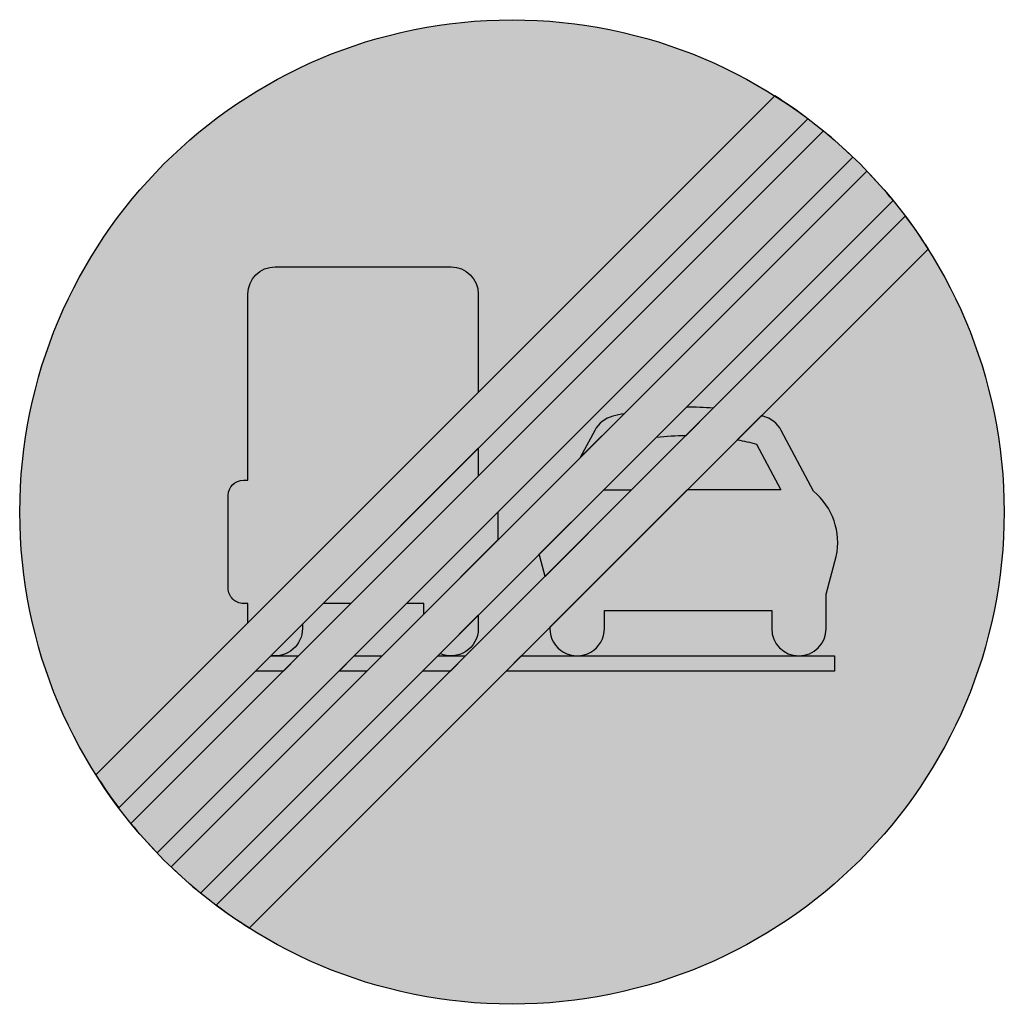
# Model space of a CAD drawing. Units: millimetres. Extents: x 1150 to 1250, y 550 to 650.
import ezdxf

# ---------------------------------------------------------------- set-up
doc = ezdxf.new("R2010")
doc.units = ezdxf.units.MM
doc.layers.add('vm_symb_farg_grå', color=7, linetype='Continuous', true_color=0x828585)
doc.layers.add('vm_symb_farg_gul', color=7, linetype='Continuous', true_color=0xf7d117)
doc.layers.add('vm_symb_farg_svart', color=250, linetype='Continuous')
doc.layers.add('vm_symb_kont', color=7, linetype='Continuous')

msp = doc.modelspace()

# ---------------------------------------------------------------- hatches: boundary and pattern name
at = {"layer": 'vm_symb_farg_grå'}
h = msp.add_hatch(color=256, dxfattribs=at)
edge = h.paths.add_edge_path()
edge.add_line((1173.173160162594, 588.729509348698), (1173.173160162594, 590.709487051645))
edge.add_line((1173.173160162594, 590.709487051645), (1172.711621701056, 590.709487051645))
edge.add_arc((1172.711621701056, 592.247948590107), 1.538461538461888, 180.0000000000169, 270.0000000000042, ccw=False)
edge.add_line((1171.173160162594, 592.2479485901065), (1171.173160162594, 601.6923076923074))
edge.add_arc((1172.711621701056, 601.6923076923069), 1.538461538461434, 89.9999999999958, 179.9999999999831, ccw=False)
edge.add_line((1172.711621701056, 603.2307692307688), (1173.173160162594, 603.2307692307688))
edge.add_line((1173.173160162594, 603.2307692307688), (1173.173160162594, 622.1410367889155))
edge.add_arc((1175.942390931825, 622.1410367889155), 2.769230769230717, 89.99999999999773, 180, ccw=False)
edge.add_line((1175.942390931825, 624.910267558146), (1193.805271881265, 624.910267558146))
edge.add_arc((1193.805271881265, 622.1410367889155), 2.769230769230489, 0, 90.00000000000227, ccw=False)
edge.add_line((1196.574502650496, 622.1410367889155), (1196.574502650496, 612.1308518365997))
edge.add_line((1196.574502650496, 612.1308518365997), (1173.173160162594, 588.729509348698))
edge = h.paths.add_edge_path()
edge.add_arc((1217.881740757152, 579.8592097652074), 27.92633405119835, 90.40500349139171, 96.6010048593468, ccw=False)
edge.add_line((1217.684341076037, 607.7848461394249), (1220.446599784375, 610.5471048477627))
edge.add_arc((1217.881740757152, 578.7138302698361), 31.93643486964688, 85.39353614676997, 90.28850831961202)
edge.add_line((1217.720928070777, 610.6498602589111), (1214.671480968989, 607.6004131571228))
edge = h.paths.add_edge_path()
edge.add_line((1206.936894560609, 605.5226809982353), (1211.399751237665, 609.9855376752919))
edge.add_arc((1217.881740757158, 578.7138302698361), 31.93643486964777, 101.7104181415455, 103.8205088607018)
edge.add_arc((1210.937059095394, 606.9438838502072), 2.86472132307703, 103.8205088607002, 152.000000000006)
edge.add_line((1208.407660298971, 608.288789046698), (1206.936894560609, 605.5226809982353))
edge = h.paths.add_edge_path()
edge.add_arc((1217.881740757154, 579.8592097652056), 27.92633405120038, 75.55419494280841, 79.67030706531602, ccw=False)
edge.add_line((1224.848359678856, 606.9026258648594), (1227.323755946655, 602.2470825917906))
edge.add_line((1227.323755946655, 602.2470825917906), (1217.803431777895, 602.2470825917906))
edge.add_line((1217.803431777895, 602.2470825917906), (1203.844606274078, 588.2882570879735))
edge.add_line((1203.844606274078, 588.2882570879735), (1203.844606274078, 588.1526535410214))
edge.add_arc((1206.613837043308, 588.1526535410219), 2.769230769230717, 180.0000000000094, 360.6260859562832)
edge.add_line((1209.382902484128, 588.1829130471435), (1209.382902484128, 589.9988073871752))
edge.add_line((1209.382902484128, 589.9988073871752), (1226.38041370177, 589.9988073871752))
edge.add_line((1226.38041370177, 589.9988073871752), (1226.38041370177, 588.1526535410214))
edge.add_arc((1229.149644471001, 588.1526535410214), 2.769230769230717, 180, 360)
edge.add_line((1231.918875240232, 588.1526535410214), (1231.918875240232, 591.6476136964059))
edge.add_line((1231.918875240232, 591.6476136964059), (1232.947714593518, 595.4872944356978))
edge.add_arc((1226.286484478881, 596.8776197832333), 6.80477708761629, 348.2105343184397, 410.1767051952576)
edge.add_line((1230.644413488071, 602.1038465256368), (1227.355821215338, 608.288789046698))
edge.add_arc((1224.826422418916, 606.9438838502072), 2.864721323077088, 27.99999999999397, 76.17949113929981)
edge.add_arc((1217.881740757178, 578.7138302698356), 31.93643486964201, 76.17949113934357, 76.51926252473041)
edge.add_line((1225.326712801477, 609.7703636153731), (1222.889269778863, 607.3329205927582))
h.paths.add_polyline_path([(1199.402503032258, 583.8461538461531), (1200.940964570719, 585.384615384615), (1232.769230769231, 585.384615384615), (1232.769230769231, 583.8461538461531)])
edge = h.paths.add_edge_path()
edge.add_line((1196.574804595535, 589.5037367836692), (1196.574502650496, 588.1538461538455))
edge.add_arc((1193.805271881265, 588.1538461538455), 2.76923076923083, -113.74635973687839, 0, ccw=False)
edge.add_line((1192.6901343994, 585.6190665875336), (1196.574804595535, 589.5037367836692))
h.paths.add_polyline_path([(1195.284110321227, 585.384615384615), (1193.745648782765, 583.8461538461531), (1190.917221658019, 583.8461538461531), (1192.455683196481, 585.384615384615)])
h.paths.add_polyline_path([(1191.036041112034, 589.621827549661), (1191.036041112034, 590.709487051645), (1189.295273489272, 590.709487051645), (1198.574502650496, 599.9887162128687), (1198.574502650496, 597.1602890881225)])
h.paths.add_polyline_path([(1183.63841923978, 590.709487051645), (1180.809992115033, 590.709487051645), (1196.574502650496, 606.4739975871073), (1196.574502650496, 603.6455704623611)], flags=16)
edge = h.paths.add_edge_path()
edge.add_line((1178.711621701056, 588.6111166376675), (1178.711621701056, 588.1538461538455))
edge.add_arc((1175.942390931825, 588.1538461538455), 2.76923076923083, -98.81847350391098, 0, ccw=False)
edge.add_line((1175.517855514246, 585.4173504508569), (1178.711621701056, 588.6111166376675))
h.paths.add_polyline_path([(1178.31354757275, 585.384615384615), (1176.775086034288, 583.8461538461531), (1173.946658909542, 583.8461538461531), (1175.485120448003, 585.384615384615)])
h.paths.add_polyline_path([(1186.798828946988, 585.384615384615), (1185.260367408527, 583.8461538461531), (1182.43194028378, 583.8461538461531), (1183.970401822242, 585.384615384615)])
h = msp.add_hatch(color=256, dxfattribs=at)
edge = h.paths.add_edge_path()
edge.add_line((1212.146577528403, 602.2470825917906), (1203.359087894312, 593.4595929577001))
edge.add_line((1203.359087894312, 593.4595929577001), (1202.815766920791, 595.4872944356978))
edge.add_arc((1209.476997035432, 596.8776197832346), 6.804777087620575, 189.9378376724677, 191.7894656815645, ccw=False)
edge.add_line((1202.774321744153, 595.703253932287), (1209.318150403657, 602.2470825917906))
edge.add_line((1209.318150403657, 602.2470825917906), (1212.146577528403, 602.2470825917906))
at = {"layer": 'vm_symb_farg_gul'}
h = msp.add_hatch(color=256, dxfattribs=at)
edge = h.paths.add_edge_path(flags=17)
edge.add_arc((1200.000000000005, 599.999999999998), 49.99999999999724, 32.29096700560922, 36.95215375269322, ccw=False)
edge.add_line((1242.267303315013, 626.710954128909), (1173.289045871091, 557.7326966849866))
edge.add_arc((1199.999999999999, 599.999999999997), 49.99999999999749, 233.0478462473103, 237.7090329943942, ccw=False)
edge.add_line((1169.942605339877, 560.0431104032652), (1239.956889596734, 630.0573946601223))
edge = h.paths.add_edge_path(flags=17)
edge.add_line((1160.043110403265, 569.9426053398768), (1230.057394660123, 639.9568895967343))
edge.add_arc((1200.000000000001, 599.9999999999998), 49.99999999999962, 53.04784624731231, 57.70903299439621)
edge.add_line((1226.710954128909, 642.2673033150129), (1157.732696684987, 573.2890458710906))
edge.add_arc((1200, 599.9999999999998), 50.00000000000068, 212.2909670056043, 216.9521537526882)
edge = h.paths.add_edge_path(flags=17)
edge.add_line((1163.944625934546, 565.358839496919), (1234.641160503081, 636.0553740654534))
edge.add_arc((1199.999999999997, 599.9999999999998), 50.00000000000209, 46.1459919983858, 50.7391704772642)
edge.add_line((1231.642584292743, 638.7136521046084), (1161.286347895391, 568.3574157072565))
edge.add_arc((1199.999999999997, 599.9999999999989), 49.99999999999721, 219.260829522735, 223.8540080016131)
edge = h.paths.add_edge_path(flags=17)
edge.add_line((1168.357415707257, 561.2863478953911), (1238.713652104608, 631.6425842927426))
edge.add_arc((1199.999999999999, 599.9999999999998), 50.00000000000094, 39.26082952273217, 43.85400800161041)
edge.add_line((1236.055374065454, 634.6411605030805), (1165.358839496919, 563.9446259345457))
edge.add_arc((1199.999999999999, 600.0000000000002), 49.99999999999991, 226.1459919983899, 230.7391704772681)
edge = h.paths.add_edge_path()
edge.add_arc((1200, 599.9999999999998), 50.0000000000001, 0, 360)
edge = h.paths.add_edge_path(flags=16)
edge.add_line((1173.173160162594, 588.729509348698), (1173.173160162594, 590.709487051645))
edge.add_line((1173.173160162594, 590.709487051645), (1172.711621701056, 590.709487051645))
edge.add_arc((1172.711621701056, 592.247948590107), 1.538461538461888, 180.0000000000169, 270.0000000000042, ccw=False)
edge.add_line((1171.173160162594, 592.2479485901065), (1171.173160162594, 601.6923076923074))
edge.add_arc((1172.711621701056, 601.6923076923069), 1.538461538461434, 89.9999999999958, 179.9999999999831, ccw=False)
edge.add_line((1172.711621701056, 603.2307692307688), (1173.173160162594, 603.2307692307688))
edge.add_line((1173.173160162594, 603.2307692307688), (1173.173160162594, 622.1410367889155))
edge.add_arc((1175.942390931825, 622.1410367889155), 2.769230769230717, 89.99999999999773, 180, ccw=False)
edge.add_line((1175.942390931825, 624.910267558146), (1193.805271881265, 624.910267558146))
edge.add_arc((1193.805271881265, 622.1410367889155), 2.769230769230489, 0, 90.00000000000227, ccw=False)
edge.add_line((1196.574502650496, 622.1410367889155), (1196.574502650496, 612.1308518365997))
edge.add_line((1196.574502650496, 612.1308518365997), (1173.173160162594, 588.729509348698))
h.paths.add_polyline_path([(1183.63841923978, 590.709487051645), (1180.809992115033, 590.709487051645), (1196.574502650496, 606.4739975871073), (1196.574502650496, 603.6455704623611)], flags=16)
h.paths.add_polyline_path([(1191.036041112034, 589.621827549661), (1191.036041112034, 590.709487051645), (1189.295273489272, 590.709487051645), (1198.574502650496, 599.9887162128687), (1198.574502650496, 597.1602890881225)], flags=16)
edge = h.paths.add_edge_path(flags=16)
edge.add_arc((1217.881740757154, 579.8592097652056), 27.92633405120038, 75.55419494280841, 79.67030706531602, ccw=False)
edge.add_line((1224.848359678856, 606.9026258648594), (1227.323755946655, 602.2470825917906))
edge.add_line((1227.323755946655, 602.2470825917906), (1217.803431777895, 602.2470825917906))
edge.add_line((1217.803431777895, 602.2470825917906), (1203.844606274078, 588.2882570879735))
edge.add_line((1203.844606274078, 588.2882570879735), (1203.844606274078, 588.1526535410214))
edge.add_arc((1206.613837043308, 588.1526535410219), 2.769230769230717, 180.0000000000094, 360.6260859562832)
edge.add_line((1209.382902484128, 588.1829130471435), (1209.382902484128, 589.9988073871752))
edge.add_line((1209.382902484128, 589.9988073871752), (1226.38041370177, 589.9988073871752))
edge.add_line((1226.38041370177, 589.9988073871752), (1226.38041370177, 588.1526535410214))
edge.add_arc((1229.149644471001, 588.1526535410214), 2.769230769230717, 180, 360)
edge.add_line((1231.918875240232, 588.1526535410214), (1231.918875240232, 591.6476136964059))
edge.add_line((1231.918875240232, 591.6476136964059), (1232.947714593518, 595.4872944356978))
edge.add_arc((1226.286484478881, 596.8776197832333), 6.80477708761629, 348.2105343184397, 410.1767051952576)
edge.add_line((1230.644413488071, 602.1038465256368), (1227.355821215338, 608.288789046698))
edge.add_arc((1224.826422418916, 606.9438838502072), 2.864721323077088, 27.99999999999397, 76.17949113929981)
edge.add_arc((1217.881740757178, 578.7138302698356), 31.93643486964201, 76.17949113934357, 76.51926252473041)
edge.add_line((1225.326712801477, 609.7703636153731), (1222.889269778863, 607.3329205927582))
edge = h.paths.add_edge_path(flags=16)
edge.add_line((1206.936894560609, 605.5226809982353), (1211.399751237665, 609.9855376752919))
edge.add_arc((1217.881740757158, 578.7138302698361), 31.93643486964777, 101.7104181415455, 103.8205088607018)
edge.add_arc((1210.937059095394, 606.9438838502072), 2.86472132307703, 103.8205088607002, 152.000000000006)
edge.add_line((1208.407660298971, 608.288789046698), (1206.936894560609, 605.5226809982353))
edge = h.paths.add_edge_path(flags=16)
edge.add_arc((1217.881740757152, 579.8592097652074), 27.92633405119835, 90.40500349139171, 96.6010048593468, ccw=False)
edge.add_line((1217.684341076037, 607.7848461394249), (1220.446599784375, 610.5471048477627))
edge.add_arc((1217.881740757152, 578.7138302698361), 31.93643486964688, 85.39353614676997, 90.28850831961202)
edge.add_line((1217.720928070777, 610.6498602589111), (1214.671480968989, 607.6004131571228))
edge = h.paths.add_edge_path(flags=16)
edge.add_line((1212.146577528403, 602.2470825917906), (1203.359087894312, 593.4595929577001))
edge.add_line((1203.359087894312, 593.4595929577001), (1202.815766920791, 595.4872944356978))
edge.add_arc((1209.476997035432, 596.8776197832346), 6.804777087620575, 189.9378376724677, 191.7894656815645, ccw=False)
edge.add_line((1202.774321744153, 595.703253932287), (1209.318150403657, 602.2470825917906))
edge.add_line((1209.318150403657, 602.2470825917906), (1212.146577528403, 602.2470825917906))
h.paths.add_polyline_path([(1199.402503032258, 583.8461538461531), (1200.940964570719, 585.384615384615), (1232.769230769231, 585.384615384615), (1232.769230769231, 583.8461538461531)], flags=16)
h.paths.add_polyline_path([(1195.284110321227, 585.384615384615), (1193.745648782765, 583.8461538461531), (1190.917221658019, 583.8461538461531), (1192.455683196481, 585.384615384615)], flags=16)
h.paths.add_polyline_path([(1178.31354757275, 585.384615384615), (1176.775086034288, 583.8461538461531), (1173.946658909542, 583.8461538461531), (1175.485120448003, 585.384615384615)], flags=16)
h.paths.add_polyline_path([(1186.798828946988, 585.384615384615), (1185.260367408527, 583.8461538461531), (1182.43194028378, 583.8461538461531), (1183.970401822242, 585.384615384615)], flags=16)
edge = h.paths.add_edge_path(flags=16)
edge.add_line((1178.711621701056, 588.6111166376675), (1178.711621701056, 588.1538461538455))
edge.add_arc((1175.942390931825, 588.1538461538455), 2.76923076923083, -98.81847350391098, 0, ccw=False)
edge.add_line((1175.517855514246, 585.4173504508569), (1178.711621701056, 588.6111166376675))
edge = h.paths.add_edge_path(flags=16)
edge.add_line((1196.574804595535, 589.5037367836692), (1196.574502650496, 588.1538461538455))
edge.add_arc((1193.805271881265, 588.1538461538455), 2.76923076923083, -113.74635973687839, 0, ccw=False)
edge.add_line((1192.6901343994, 585.6190665875336), (1196.574804595535, 589.5037367836692))
at = {"layer": 'vm_symb_farg_svart'}
h = msp.add_hatch(color=256, dxfattribs=at)
edge = h.paths.add_edge_path()
edge.add_line((1160.043110403265, 569.9426053398768), (1230.057394660123, 639.9568895967343))
edge.add_arc((1200.000000000001, 599.9999999999998), 49.99999999999962, 53.04784624731231, 57.70903299439621)
edge.add_line((1226.710954128909, 642.2673033150129), (1157.732696684987, 573.2890458710906))
edge.add_arc((1200, 599.9999999999998), 50.00000000000068, 212.2909670056043, 216.9521537526882)
edge = h.paths.add_edge_path()
edge.add_line((1163.944625934546, 565.358839496919), (1234.641160503081, 636.0553740654534))
edge.add_arc((1199.999999999997, 599.9999999999998), 50.00000000000209, 46.1459919983858, 50.7391704772642)
edge.add_line((1231.642584292743, 638.7136521046084), (1161.286347895391, 568.3574157072565))
edge.add_arc((1199.999999999997, 599.9999999999989), 49.99999999999721, 219.260829522735, 223.8540080016131)
edge = h.paths.add_edge_path()
edge.add_line((1168.357415707257, 561.2863478953911), (1238.713652104608, 631.6425842927426))
edge.add_arc((1199.999999999999, 599.9999999999998), 50.00000000000094, 39.26082952273217, 43.85400800161041)
edge.add_line((1236.055374065454, 634.6411605030805), (1165.358839496919, 563.9446259345457))
edge.add_arc((1199.999999999999, 600.0000000000002), 49.99999999999991, 226.1459919983899, 230.7391704772681)
edge = h.paths.add_edge_path()
edge.add_arc((1200.000000000005, 599.999999999998), 49.99999999999724, 32.29096700560922, 36.95215375269322, ccw=False)
edge.add_line((1242.267303315013, 626.710954128909), (1173.289045871091, 557.7326966849866))
edge.add_arc((1199.999999999999, 599.999999999997), 49.99999999999749, 233.0478462473103, 237.7090329943942, ccw=False)
edge.add_line((1169.942605339877, 560.0431104032652), (1239.956889596734, 630.0573946601223))

# ---------------------------------------------------------------- linework, layer by layer
at = {"layer": 'vm_symb_kont'}
for points in [[(1160.043110403265, 569.9426053398768), (1230.057394660123, 639.9568895967343, 0.02034106868439868), (1226.710954128909, 642.2673033150129), (1157.732696684987, 573.2890458710906, 0.02034106868439915)], [(1163.944625934546, 565.358839496919), (1234.641160503081, 636.0553740654534, 0.02004420563815801), (1231.642584292743, 638.7136521046084), (1161.286347895391, 568.3574157072565, 0.02004420563815679)], [(1168.357415707257, 561.2863478953911), (1238.713652104608, 631.6425842927426, 0.02004420563815746), (1236.055374065454, 634.6411605030805), (1165.358839496919, 563.9446259345457, 0.02004420563815702)], [(1239.956889596734, 630.0573946601223, -0.02034106868439904), (1242.267303315013, 626.710954128909), (1173.289045871091, 557.7326966849866, -0.02034106868439859), (1169.942605339877, 560.0431104032652)], [(1173.173160162594, 588.729509348698), (1173.173160162594, 590.709487051645), (1172.711621701056, 590.709487051645, -0.4142135623730966), (1171.173160162594, 592.2479485901065), (1171.173160162594, 601.6923076923074, -0.414213562373095), (1172.711621701056, 603.2307692307688), (1173.173160162594, 603.2307692307688), (1173.173160162594, 622.1410367889155, -0.414213562373095), (1175.942390931825, 624.910267558146), (1193.805271881265, 624.910267558146, -0.414213562373095), (1196.574502650496, 622.1410367889155), (1196.574502650496, 612.1308518365997)], [(1214.671480968989, 607.6004131571228, -0.02704174467063659), (1217.684341076037, 607.7848461394249), (1220.446599784375, 610.5471048477627, 0.02136159363738426), (1217.720928070777, 610.6498602589111)], [(1222.889269778863, 607.3329205927582, -0.01796185852424169), (1224.848359678856, 606.9026258648594), (1227.323755946655, 602.2470825917906), (1217.803431777895, 602.2470825917906), (1203.844606274078, 588.2882570879735), (1203.844606274078, 588.1526535410214, 1.005478610850576), (1209.382902484128, 588.1829130471435), (1209.382902484128, 589.9988073871752), (1226.38041370177, 589.9988073871752), (1226.38041370177, 588.1526535410214, 0.9999999999999999), (1231.918875240232, 588.1526535410214), (1231.918875240232, 591.6476136964059), (1232.947714593518, 595.4872944356978, 0.2771655908469761), (1230.644413488071, 602.1038465256368), (1227.355821215338, 608.288789046698, 0.2133752601689804), (1225.510750076677, 609.7256681545189, 0.001482533430920361), (1225.326712801477, 609.7703636153731)], [(1206.936894560609, 605.5226809982353), (1211.399751237665, 609.9855376752919, 0.009207267806330018), (1210.252731437632, 609.7256681545189, 0.2133752601689807), (1208.407660298971, 608.288789046698)], [(1212.146577528403, 602.2470825917906), (1203.359087894312, 593.4595929577001), (1202.815766920791, 595.4872944356978, -0.008079427113975008), (1202.774321744153, 595.703253932287), (1209.318150403657, 602.2470825917906)], [(1196.574804595535, 589.5037367836692), (1196.574502650496, 588.1538461538455, -0.5415235847804134), (1192.6901343994, 585.6190665875336)], [(1178.711621701056, 588.6111166376675), (1178.711621701056, 588.1538461538455, -0.4600462722903242), (1175.517855514246, 585.4173504508569)]]:
    msp.add_lwpolyline(points, format="xyb", close=True, dxfattribs=at)
for points in [[(1183.63841923978, 590.709487051645), (1180.809992115033, 590.709487051645), (1196.574502650496, 606.4739975871073), (1196.574502650496, 603.6455704623611)], [(1191.036041112034, 589.621827549661), (1191.036041112034, 590.709487051645), (1189.295273489272, 590.709487051645), (1198.574502650496, 599.9887162128687), (1198.574502650496, 597.1602890881225)], [(1178.31354757275, 585.384615384615), (1176.775086034288, 583.8461538461531), (1173.946658909542, 583.8461538461531), (1175.485120448003, 585.384615384615)], [(1186.798828946988, 585.384615384615), (1185.260367408527, 583.8461538461531), (1182.43194028378, 583.8461538461531), (1183.970401822242, 585.384615384615)], [(1195.284110321227, 585.384615384615), (1193.745648782765, 583.8461538461531), (1190.917221658019, 583.8461538461531), (1192.455683196481, 585.384615384615)], [(1199.402503032258, 583.8461538461531), (1200.940964570719, 585.384615384615), (1232.769230769231, 585.384615384615), (1232.769230769231, 583.8461538461531)]]:
    msp.add_lwpolyline(points, close=True, dxfattribs=at)
msp.add_circle((1200, 599.9999999999998), 50.0000000000001, dxfattribs=at)

doc.saveas('drawing.dxf')
